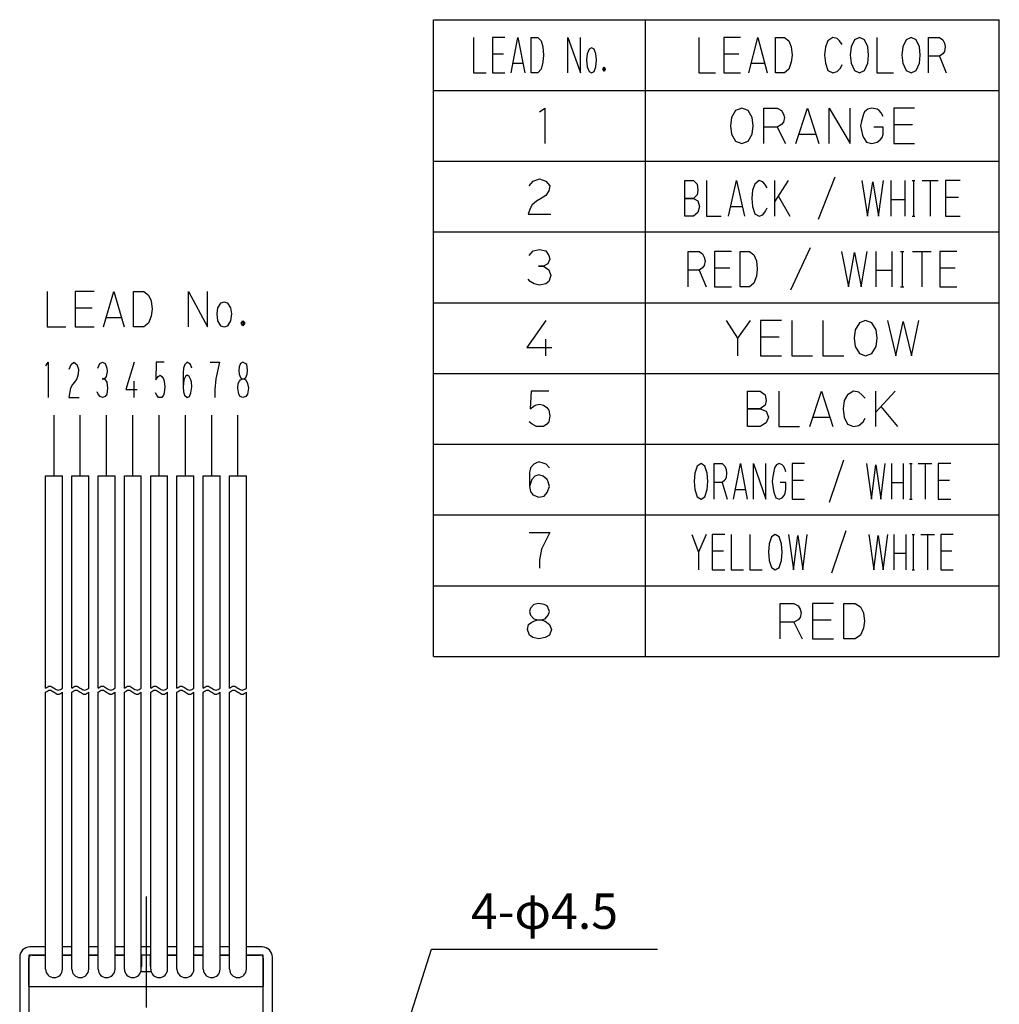
# Model space of a CAD drawing. Units: inches. Extents: x 47 to 408, y 1497 to 1699.
# Drawn here: x 69 to 166, y 1602 to 1699 of the extents above; entities that cross this region are included whole.
import ezdxf

# ---------------------------------------------------------------- set-up
doc = ezdxf.new("R2010")
doc.units = ezdxf.units.IN
doc.linetypes.add('DASH_CENTER', pattern=[14, 11, -1, 1, -1])
doc.layers.add('1', color=7, linetype='Continuous')
doc.styles.add('CONVERTER_12', font='msmincho.ttc', dxfattribs={"width": 0.89})

# ---------------------------------------------------------------- blocks, each defined once
blk = doc.blocks.new('*D18')
at = {"layer": '1', "color": 2, "linetype": 'Continuous'}
for p, q in [((105.78, 1594.605), (109.778, 1607.082)), ((109.778, 1607.082), (132.147, 1607.082))]:
    blk.add_line(p, q, dxfattribs=at)
at = {"layer": '1', "color": 2}
blk.add_solid([(106.409, 1598.079), (107.287, 1597.797), (105.78, 1594.605)], dxfattribs=at)
at = {"layer": '1', "color": 2, "insert": (113.667, 1609.082), "char_height": 3.5, "attachment_point": 7, "rotation": 0.00014, "line_spacing_factor": 0.60024, "style": 'CONVERTER_12'}
blk.add_mtext('\\C2;4-φ\\C2;4.5', dxfattribs=at)

msp = doc.modelspace()

# ---------------------------------------------------------------- linework, layer by layer
at = {"layer": '1', "color": 3, "linetype": 'Continuous'}
for p, q in [((109.95462, 1636.0313), (109.95462, 1699.0313)), ((109.95462, 1699.0313), (165.95462, 1699.0313)), ((130.95462, 1636.0313), (130.95462, 1699.0313)), ((165.95462, 1636.0313), (165.95462, 1699.0313)), ((113.93845, 1697.2813), (113.93845, 1693.7813)), ((115.79139, 1697.2813), (115.79139, 1693.7813)), ((117.02668, 1697.2813), (115.79139, 1697.2813)), ((117.64433, 1693.7813), (118.32374, 1697.2813)), ((118.32374, 1697.2813), (119.00315, 1693.7813)), ((119.6208, 1697.2813), (120.30021, 1697.2813)), ((119.6208, 1693.7813), (119.6208, 1697.2813)), ((120.30021, 1697.2813), (120.60903, 1696.9313)), ((123.26492, 1697.2813), (124.50021, 1693.7813)), ((123.26492, 1693.7813), (123.26492, 1697.2813)), ((124.50021, 1693.7813), (124.50021, 1697.2813)), ((136.22521, 1697.2813), (136.22521, 1693.7813)), ((138.6958, 1697.2813), (138.6958, 1693.7813)), ((140.34286, 1697.2813), (138.6958, 1697.2813)), ((141.16639, 1693.7813), (142.07227, 1697.2813)), ((142.07227, 1697.2813), (142.97815, 1693.7813)), ((143.80168, 1697.2813), (144.70756, 1697.2813)), ((143.80168, 1693.7813), (143.80168, 1697.2813)), ((144.70756, 1697.2813), (145.11933, 1696.9313)), ((149.48403, 1697.2813), (148.98992, 1696.9313)), ((149.8958, 1697.16464), (149.48403, 1697.2813)), ((150.14286, 1696.9313), (149.8958, 1697.16464)), ((151.62521, 1697.04797), (151.2958, 1696.34797)), ((152.11933, 1697.2813), (151.62521, 1697.04797)), ((152.61345, 1697.04797), (152.11933, 1697.2813)), ((152.94286, 1696.34797), (152.61345, 1697.04797)), ((153.84874, 1697.2813), (153.84874, 1693.7813)), ((156.73109, 1697.04797), (156.40168, 1696.34797)), ((157.22521, 1697.2813), (156.73109, 1697.04797)), ((157.71933, 1697.04797), (157.22521, 1697.2813)), ((158.04874, 1696.34797), (157.71933, 1697.04797)), ((158.95462, 1697.2813), (160.02521, 1697.2813)), ((158.95462, 1693.7813), (158.95462, 1697.2813)), ((160.02521, 1697.2813), (160.35462, 1697.04797)), ((160.35462, 1697.04797), (160.51933, 1696.69797)), ((120.60903, 1696.9313), (120.79433, 1696.34797)), ((120.79433, 1696.34797), (120.85609, 1695.5313)), ((125.36492, 1696.11464), (125.17962, 1695.64797)), ((125.61198, 1696.2313), (125.36492, 1696.11464)), ((125.85903, 1696.11464), (125.61198, 1696.2313)), ((126.04433, 1695.64797), (125.85903, 1696.11464)), ((145.11933, 1696.9313), (145.36639, 1696.34797)), ((145.36639, 1696.34797), (145.44874, 1695.5313)), ((148.74286, 1696.34797), (148.66051, 1695.5313)), ((148.98992, 1696.9313), (148.74286, 1696.34797)), ((150.38992, 1696.5813), (150.14286, 1696.9313)), ((151.2958, 1696.34797), (151.21345, 1695.5313)), ((153.02521, 1695.5313), (152.94286, 1696.34797)), ((156.40168, 1696.34797), (156.31933, 1695.5313)), ((158.13109, 1695.5313), (158.04874, 1696.34797)), ((160.51933, 1696.69797), (160.60168, 1696.34797)), ((160.60168, 1696.34797), (160.51933, 1695.8813)), ((115.79139, 1695.64797), (116.90315, 1695.64797)), ((120.85609, 1695.5313), (120.79433, 1694.8313)), ((125.17962, 1695.64797), (125.11786, 1695.06464)), ((125.11786, 1695.06464), (125.17962, 1694.36464)), ((126.10609, 1695.06464), (126.04433, 1695.64797)), ((126.04433, 1694.36464), (126.10609, 1695.06464)), ((138.6958, 1695.64797), (140.17815, 1695.64797)), ((145.44874, 1695.5313), (145.36639, 1694.8313)), ((148.66051, 1695.5313), (148.74286, 1694.71464)), ((151.21345, 1695.5313), (151.2958, 1694.71464)), ((152.94286, 1694.71464), (153.02521, 1695.5313)), ((156.31933, 1695.5313), (156.40168, 1694.71464)), ((158.04874, 1694.71464), (158.13109, 1695.5313)), ((160.02521, 1695.41464), (158.95462, 1695.41464)), ((160.35462, 1695.64797), (160.02521, 1695.41464)), ((160.02521, 1695.41464), (160.68403, 1693.7813)), ((160.51933, 1695.8813), (160.35462, 1695.64797)), ((117.82962, 1694.71464), (118.81786, 1694.71464)), ((120.60903, 1694.1313), (120.30021, 1693.7813)), ((120.79433, 1694.8313), (120.60903, 1694.1313)), ((125.17962, 1694.36464), (125.36492, 1693.89797)), ((125.85903, 1693.89797), (126.04433, 1694.36464)), ((126.72374, 1694.1313), (126.84727, 1694.36464)), ((126.84727, 1693.89797), (126.72374, 1694.1313)), ((126.78551, 1694.1313), (126.84727, 1694.24797)), ((126.78551, 1694.24797), (126.90903, 1694.24797)), ((126.78551, 1694.01464), (126.78551, 1694.24797)), ((126.84727, 1694.01464), (126.78551, 1694.1313)), ((126.84727, 1694.36464), (126.9708, 1694.1313)), ((126.84727, 1694.24797), (126.90903, 1694.1313)), ((126.90903, 1694.1313), (126.84727, 1694.01464)), ((126.9708, 1694.1313), (126.84727, 1693.89797)), ((126.90903, 1694.24797), (126.90903, 1694.01464)), ((141.41345, 1694.71464), (142.73109, 1694.71464)), ((145.11933, 1694.1313), (144.70756, 1693.7813)), ((145.36639, 1694.8313), (145.11933, 1694.1313)), ((148.74286, 1694.71464), (148.98992, 1694.01464)), ((149.8958, 1693.89797), (150.22521, 1694.24797)), ((150.22521, 1694.24797), (150.38992, 1694.59797)), ((151.2958, 1694.71464), (151.62521, 1694.01464)), ((152.61345, 1694.01464), (152.94286, 1694.71464)), ((156.40168, 1694.71464), (156.73109, 1694.01464)), ((157.71933, 1694.01464), (158.04874, 1694.71464)), ((113.93845, 1693.7813), (115.17374, 1693.7813)), ((115.79139, 1693.7813), (117.02668, 1693.7813)), ((120.30021, 1693.7813), (119.6208, 1693.7813)), ((125.36492, 1693.89797), (125.61198, 1693.7813)), ((125.61198, 1693.7813), (125.85903, 1693.89797)), ((126.90903, 1694.01464), (126.78551, 1694.01464)), ((136.22521, 1693.7813), (137.87227, 1693.7813)), ((138.6958, 1693.7813), (140.34286, 1693.7813)), ((144.70756, 1693.7813), (143.80168, 1693.7813)), ((148.98992, 1694.01464), (149.48403, 1693.7813)), ((149.48403, 1693.7813), (149.8958, 1693.89797)), ((151.62521, 1694.01464), (152.11933, 1693.7813)), ((152.11933, 1693.7813), (152.61345, 1694.01464)), ((153.84874, 1693.7813), (155.4958, 1693.7813)), ((156.73109, 1694.01464), (157.22521, 1693.7813)), ((157.22521, 1693.7813), (157.71933, 1694.01464)), ((109.95462, 1692.0313), (165.95462, 1692.0313)), ((120.45462, 1689.9313), (120.96933, 1690.2813)), ((120.96933, 1690.2813), (120.96933, 1686.7813)), ((140.47668, 1690.2813), (139.85903, 1690.04797)), ((141.09433, 1690.04797), (140.47668, 1690.2813)), ((142.63845, 1690.2813), (143.97668, 1690.2813)), ((142.63845, 1686.7813), (142.63845, 1690.2813)), ((143.97668, 1690.2813), (144.38845, 1690.04797)), ((145.82962, 1686.7813), (146.96198, 1690.2813)), ((146.96198, 1690.2813), (148.09433, 1686.7813)), ((149.12374, 1690.2813), (151.18256, 1686.7813)), ((149.12374, 1686.7813), (149.12374, 1690.2813)), ((151.18256, 1686.7813), (151.18256, 1690.2813)), ((152.93256, 1690.16464), (152.62374, 1689.9313)), ((153.34433, 1690.2813), (152.93256, 1690.16464)), ((153.85903, 1690.16464), (153.34433, 1690.2813)), ((154.06492, 1690.04797), (153.85903, 1690.16464)), ((155.50609, 1690.2813), (155.50609, 1686.7813)), ((157.56492, 1690.2813), (155.50609, 1690.2813)), ((139.44727, 1689.34797), (139.34433, 1688.5313)), ((139.85903, 1690.04797), (139.44727, 1689.34797)), ((141.50609, 1689.34797), (141.09433, 1690.04797)), ((141.60903, 1688.5313), (141.50609, 1689.34797)), ((144.38845, 1690.04797), (144.59433, 1689.69797)), ((144.59433, 1689.69797), (144.69727, 1689.34797)), ((144.69727, 1689.34797), (144.59433, 1688.8813)), ((152.5208, 1689.69797), (152.31492, 1688.99797)), ((152.62374, 1689.9313), (152.5208, 1689.69797)), ((154.2708, 1689.81464), (154.06492, 1690.04797)), ((154.47668, 1689.46464), (154.2708, 1689.81464)), ((139.34433, 1688.5313), (139.44727, 1687.71464)), ((141.50609, 1687.71464), (141.60903, 1688.5313)), ((143.97668, 1688.41464), (142.63845, 1688.41464)), ((144.38845, 1688.64797), (143.97668, 1688.41464)), ((143.97668, 1688.41464), (144.80021, 1686.7813)), ((144.59433, 1688.8813), (144.38845, 1688.64797)), ((152.31492, 1688.99797), (152.21198, 1688.5313)), ((152.21198, 1688.5313), (152.41786, 1687.59797)), ((154.47668, 1688.41464), (153.55021, 1688.41464)), ((154.47668, 1687.71464), (154.47668, 1688.41464)), ((155.50609, 1688.64797), (157.35903, 1688.64797)), ((139.44727, 1687.71464), (139.85903, 1687.01464)), ((141.09433, 1687.01464), (141.50609, 1687.71464)), ((146.13845, 1687.71464), (147.78551, 1687.71464)), ((152.41786, 1687.59797), (152.5208, 1687.36464)), ((152.5208, 1687.36464), (152.82962, 1686.89797)), ((154.16786, 1687.1313), (154.37374, 1687.36464)), ((154.37374, 1687.36464), (154.47668, 1687.71464)), ((139.85903, 1687.01464), (140.47668, 1686.7813)), ((140.47668, 1686.7813), (141.09433, 1687.01464)), ((152.82962, 1686.89797), (153.34433, 1686.7813)), ((153.34433, 1686.7813), (153.85903, 1686.89797)), ((153.85903, 1686.89797), (154.16786, 1687.1313)), ((155.50609, 1686.7813), (157.56492, 1686.7813)), ((109.95462, 1685.0313), (165.95462, 1685.0313)), ((149.67962, 1683.4563), (148.02227, 1679.2563)), ((119.42521, 1682.5813), (119.83698, 1683.04797)), ((119.83698, 1683.04797), (120.45462, 1683.2813)), ((120.45462, 1683.2813), (121.07227, 1683.04797)), ((121.07227, 1683.04797), (121.48403, 1682.5813)), ((121.48403, 1682.5813), (121.38109, 1682.11464)), ((134.83551, 1683.1063), (135.70021, 1683.1063)), ((134.83551, 1679.6063), (134.83551, 1683.1063)), ((135.70021, 1683.1063), (136.06051, 1682.7563)), ((136.06051, 1682.7563), (136.13256, 1682.17297)), ((136.99727, 1683.1063), (136.99727, 1679.6063)), ((139.15903, 1679.6063), (139.95168, 1683.1063)), ((139.95168, 1683.1063), (140.74433, 1679.6063)), ((141.75315, 1682.7563), (141.53698, 1682.17297)), ((142.18551, 1683.1063), (141.75315, 1682.7563)), ((142.5458, 1682.98964), (142.18551, 1683.1063)), ((142.76198, 1682.7563), (142.5458, 1682.98964)), ((142.97815, 1682.4063), (142.76198, 1682.7563)), ((145.06786, 1683.1063), (143.69874, 1681.0063)), ((143.69874, 1683.1063), (143.69874, 1679.6063)), ((152.3458, 1683.1063), (152.92227, 1679.6063)), ((152.92227, 1679.6063), (153.42668, 1682.98964)), ((153.42668, 1682.98964), (154.00315, 1679.6063)), ((154.00315, 1679.6063), (154.50756, 1683.1063)), ((155.22815, 1683.1063), (155.22815, 1679.6063)), ((156.59727, 1683.1063), (156.59727, 1679.6063)), ((157.31786, 1683.1063), (157.60609, 1683.1063)), ((157.46198, 1683.1063), (157.46198, 1679.6063)), ((158.32668, 1683.1063), (159.91198, 1683.1063)), ((159.11933, 1683.1063), (159.11933, 1679.6063)), ((160.63256, 1683.1063), (160.63256, 1679.6063)), ((162.07374, 1683.1063), (160.63256, 1683.1063)), ((121.07227, 1681.64797), (120.55756, 1681.29797)), ((121.38109, 1682.11464), (121.07227, 1681.64797)), ((136.06051, 1681.7063), (135.70021, 1681.3563)), ((136.13256, 1682.17297), (136.06051, 1681.7063)), ((141.53698, 1682.17297), (141.46492, 1681.3563)), ((144.05903, 1681.58964), (145.21198, 1679.6063)), ((160.63256, 1681.47297), (161.92962, 1681.47297)), ((119.73403, 1680.71464), (119.52815, 1680.36464)), ((120.1458, 1681.06464), (119.73403, 1680.71464)), ((120.55756, 1681.29797), (120.1458, 1681.06464)), ((134.83551, 1681.3563), (135.70021, 1681.3563)), ((135.70021, 1681.3563), (134.83551, 1681.3563)), ((135.70021, 1681.3563), (136.13256, 1681.12297)), ((136.13256, 1681.12297), (136.27668, 1680.53964)), ((136.27668, 1680.53964), (136.13256, 1679.9563)), ((139.37521, 1680.53964), (140.52815, 1680.53964)), ((141.46492, 1681.3563), (141.53698, 1680.53964)), ((141.53698, 1680.53964), (141.75315, 1679.83964)), ((142.83403, 1680.07297), (142.97815, 1680.42297)), ((155.22815, 1681.23964), (156.59727, 1681.23964)), ((119.52815, 1680.36464), (119.32227, 1679.7813)), ((119.32227, 1679.7813), (121.58698, 1679.7813)), ((135.70021, 1679.6063), (134.83551, 1679.6063)), ((136.13256, 1679.9563), (135.70021, 1679.6063)), ((136.99727, 1679.6063), (138.43845, 1679.6063)), ((141.75315, 1679.83964), (142.18551, 1679.6063)), ((142.18551, 1679.6063), (142.5458, 1679.72297)), ((142.5458, 1679.72297), (142.83403, 1680.07297)), ((157.31786, 1679.6063), (157.60609, 1679.6063)), ((160.63256, 1679.6063), (162.07374, 1679.6063)), ((109.95462, 1678.0313), (165.95462, 1678.0313)), ((119.42521, 1675.69797), (119.83698, 1676.16464)), ((119.83698, 1676.16464), (120.45462, 1676.2813)), ((120.45462, 1676.2813), (121.07227, 1676.16464)), ((121.07227, 1676.16464), (121.38109, 1675.69797)), ((121.38109, 1675.69797), (121.48403, 1675.34797)), ((135.15977, 1676.1063), (136.25712, 1676.1063)), ((135.15977, 1672.6063), (135.15977, 1676.1063)), ((136.25712, 1676.1063), (136.59477, 1675.87297)), ((136.59477, 1675.87297), (136.76359, 1675.52297)), ((136.76359, 1675.52297), (136.84801, 1675.17297)), ((137.77653, 1676.1063), (137.77653, 1672.6063)), ((139.46477, 1676.1063), (137.77653, 1676.1063)), ((140.30889, 1676.1063), (141.23742, 1676.1063)), ((140.30889, 1672.6063), (140.30889, 1676.1063)), ((141.23742, 1676.1063), (141.65948, 1675.7563)), ((141.65948, 1675.7563), (141.91271, 1675.17297)), ((147.23065, 1676.4563), (145.28918, 1672.2563)), ((150.35389, 1676.1063), (151.02918, 1672.6063)), ((151.02918, 1672.6063), (151.62006, 1675.98964)), ((151.62006, 1675.98964), (152.29536, 1672.6063)), ((152.29536, 1672.6063), (152.88624, 1676.1063)), ((153.73036, 1676.1063), (153.73036, 1672.6063)), ((155.33418, 1676.1063), (155.33418, 1672.6063)), ((156.1783, 1676.1063), (156.51595, 1676.1063)), ((156.34712, 1676.1063), (156.34712, 1672.6063)), ((157.36006, 1676.1063), (159.21712, 1676.1063)), ((158.28859, 1676.1063), (158.28859, 1672.6063)), ((160.06124, 1676.1063), (160.06124, 1672.6063)), ((161.74948, 1676.1063), (160.06124, 1676.1063)), ((120.35168, 1674.64797), (120.86639, 1674.64797)), ((120.86639, 1674.64797), (120.35168, 1674.64797)), ((121.27815, 1674.8813), (120.86639, 1674.64797)), ((120.86639, 1674.64797), (121.38109, 1674.29797)), ((121.48403, 1675.34797), (121.27815, 1674.8813)), ((136.76359, 1674.7063), (136.59477, 1674.47297)), ((136.84801, 1675.17297), (136.76359, 1674.7063)), ((141.91271, 1675.17297), (141.99712, 1674.3563)), ((121.38109, 1674.29797), (121.58698, 1673.71464)), ((121.58698, 1673.71464), (121.38109, 1673.1313)), ((136.25712, 1674.23964), (135.15977, 1674.23964)), ((136.59477, 1674.47297), (136.25712, 1674.23964)), ((136.25712, 1674.23964), (136.93242, 1672.6063)), ((137.77653, 1674.47297), (139.29595, 1674.47297)), ((141.91271, 1673.6563), (141.65948, 1672.9563)), ((141.99712, 1674.3563), (141.91271, 1673.6563)), ((153.73036, 1674.23964), (155.33418, 1674.23964)), ((160.06124, 1674.47297), (161.58065, 1674.47297)), ((119.52815, 1673.1313), (119.32227, 1673.36464)), ((119.93992, 1672.89797), (119.52815, 1673.1313)), ((120.45462, 1672.7813), (119.93992, 1672.89797)), ((121.07227, 1672.89797), (120.45462, 1672.7813)), ((121.38109, 1673.1313), (121.07227, 1672.89797)), ((137.77653, 1672.6063), (139.46477, 1672.6063)), ((141.23742, 1672.6063), (140.30889, 1672.6063)), ((141.65948, 1672.9563), (141.23742, 1672.6063)), ((156.1783, 1672.6063), (156.51595, 1672.6063)), ((160.06124, 1672.6063), (161.74948, 1672.6063)), ((71.74882, 1672.14237), (71.74882, 1668.64237)), ((74.52823, 1672.14237), (74.52823, 1668.64237)), ((76.38117, 1672.14237), (74.52823, 1672.14237)), ((77.30764, 1668.64237), (78.32676, 1672.14237)), ((78.32676, 1672.14237), (79.34588, 1668.64237)), ((80.27235, 1672.14237), (81.29147, 1672.14237)), ((80.27235, 1668.64237), (80.27235, 1672.14237)), ((81.29147, 1672.14237), (81.7547, 1671.79237)), ((81.7547, 1671.79237), (82.03264, 1671.20904)), ((85.73852, 1672.14237), (87.59147, 1668.64237)), ((85.73852, 1668.64237), (85.73852, 1672.14237)), ((87.59147, 1668.64237), (87.59147, 1672.14237)), ((82.03264, 1671.20904), (82.12529, 1670.39237)), ((88.88852, 1670.97571), (88.61058, 1670.50904)), ((89.25911, 1671.09237), (88.88852, 1670.97571)), ((89.6297, 1670.97571), (89.25911, 1671.09237)), ((89.90764, 1670.50904), (89.6297, 1670.97571)), ((109.95462, 1671.0313), (165.95462, 1671.0313)), ((74.52823, 1670.50904), (76.19588, 1670.50904)), ((82.03264, 1669.69237), (81.7547, 1668.99237)), ((82.12529, 1670.39237), (82.03264, 1669.69237)), ((88.61058, 1670.50904), (88.51794, 1669.92571)), ((88.51794, 1669.92571), (88.61058, 1669.22571)), ((90.00029, 1669.92571), (89.90764, 1670.50904)), ((89.90764, 1669.22571), (90.00029, 1669.92571)), ((77.58558, 1669.57571), (79.06794, 1669.57571)), ((81.7547, 1668.99237), (81.29147, 1668.64237)), ((88.61058, 1669.22571), (88.88852, 1668.75904)), ((88.88852, 1668.75904), (89.25911, 1668.64237)), ((89.25911, 1668.64237), (89.6297, 1668.75904)), ((89.6297, 1668.75904), (89.90764, 1669.22571)), ((90.92676, 1668.99237), (91.11205, 1669.22571)), ((91.11205, 1668.75904), (90.92676, 1668.99237)), ((91.01941, 1668.99237), (91.11205, 1669.10904)), ((91.01941, 1669.10904), (91.2047, 1669.10904)), ((91.01941, 1668.87571), (91.01941, 1669.10904)), ((91.11205, 1668.87571), (91.01941, 1668.99237)), ((91.2047, 1668.87571), (91.01941, 1668.87571)), ((91.11205, 1669.22571), (91.29735, 1668.99237)), ((91.11205, 1669.10904), (91.2047, 1668.99237)), ((91.2047, 1668.99237), (91.11205, 1668.87571)), ((91.29735, 1668.99237), (91.11205, 1668.75904)), ((91.2047, 1669.10904), (91.2047, 1668.87571)), ((121.07227, 1669.2813), (119.21933, 1666.59797)), ((138.93256, 1669.2813), (140.06492, 1667.5313)), ((141.30021, 1669.2813), (140.06492, 1667.5313)), ((142.32962, 1669.2813), (142.32962, 1665.7813)), ((144.38845, 1669.2813), (142.32962, 1669.2813)), ((145.41786, 1669.2813), (145.41786, 1665.7813)), ((148.50609, 1669.2813), (148.50609, 1665.7813)), ((152.10903, 1669.04797), (151.69727, 1668.34797)), ((152.72668, 1669.2813), (152.10903, 1669.04797)), ((153.34433, 1669.04797), (152.72668, 1669.2813)), ((153.75609, 1668.34797), (153.34433, 1669.04797)), ((154.88845, 1669.2813), (155.71198, 1665.7813)), ((155.71198, 1665.7813), (156.43256, 1669.16464)), ((156.43256, 1669.16464), (157.25609, 1665.7813)), ((157.25609, 1665.7813), (157.97668, 1669.2813)), ((71.74882, 1668.64237), (73.60176, 1668.64237)), ((74.52823, 1668.64237), (76.38117, 1668.64237)), ((81.29147, 1668.64237), (80.27235, 1668.64237)), ((151.69727, 1668.34797), (151.59433, 1667.5313)), ((153.85903, 1667.5313), (153.75609, 1668.34797)), ((121.07227, 1665.7813), (121.07227, 1667.41464)), ((140.06492, 1667.5313), (140.06492, 1665.7813)), ((142.32962, 1667.64797), (144.18256, 1667.64797)), ((151.59433, 1667.5313), (151.69727, 1666.71464)), ((153.75609, 1666.71464), (153.85903, 1667.5313)), ((119.21933, 1666.59797), (121.68992, 1666.59797)), ((142.32962, 1665.7813), (144.38845, 1665.7813)), ((145.41786, 1665.7813), (147.47668, 1665.7813)), ((148.50609, 1665.7813), (150.56492, 1665.7813)), ((151.69727, 1666.71464), (152.10903, 1666.01464)), ((152.10903, 1666.01464), (152.72668, 1665.7813)), ((152.72668, 1665.7813), (153.34433, 1666.01464)), ((153.34433, 1666.01464), (153.75609, 1666.71464)), ((71.60985, 1664.79237), (71.84147, 1665.14237)), ((71.84147, 1665.14237), (71.84147, 1661.64237)), ((73.92602, 1664.44237), (74.11132, 1664.90904)), ((74.11132, 1664.90904), (74.38926, 1665.14237)), ((74.38926, 1665.14237), (74.6672, 1664.90904)), ((74.6672, 1664.90904), (74.8525, 1664.44237)), ((76.75176, 1664.55904), (76.93705, 1665.02571)), ((76.93705, 1665.02571), (77.215, 1665.14237)), ((77.215, 1665.14237), (77.49294, 1665.02571)), ((77.49294, 1665.02571), (77.63191, 1664.55904)), ((80.365, 1665.14237), (79.53117, 1662.45904)), ((82.5422, 1665.14237), (82.49588, 1663.39237)), ((83.3297, 1665.14237), (82.5422, 1665.14237)), ((85.36794, 1664.90904), (85.22897, 1664.55904)), ((85.46058, 1665.02571), (85.36794, 1664.90904)), ((85.59955, 1665.14237), (85.46058, 1665.02571)), ((85.78485, 1665.02571), (85.59955, 1665.14237)), ((85.92382, 1664.90904), (85.78485, 1665.02571)), ((86.06279, 1664.55904), (85.92382, 1664.90904)), ((87.86941, 1665.14237), (88.79588, 1665.14237)), ((88.79588, 1665.14237), (88.42529, 1663.50904)), ((90.88044, 1665.02571), (90.74147, 1664.67571)), ((91.11205, 1665.14237), (90.88044, 1665.02571)), ((91.34367, 1665.02571), (91.11205, 1665.14237)), ((91.48264, 1664.90904), (91.34367, 1665.02571)), ((91.52897, 1664.67571), (91.48264, 1664.90904)), ((74.80617, 1663.97571), (74.6672, 1663.50904)), ((74.8525, 1664.44237), (74.80617, 1663.97571)), ((77.67823, 1664.20904), (77.58558, 1663.74237)), ((77.63191, 1664.55904), (77.67823, 1664.20904)), ((82.7275, 1663.74237), (82.91279, 1663.85904)), ((82.91279, 1663.85904), (83.09808, 1663.74237)), ((85.22897, 1664.55904), (85.18264, 1664.09237)), ((85.18264, 1664.09237), (85.18264, 1662.69237)), ((85.59955, 1663.85904), (85.41426, 1663.74237)), ((85.78485, 1663.74237), (85.59955, 1663.85904)), ((90.74147, 1664.67571), (90.69514, 1664.32571)), ((90.69514, 1664.32571), (90.74147, 1663.97571)), ((90.74147, 1663.97571), (90.88044, 1663.62571)), ((91.39, 1663.62571), (91.52897, 1663.97571)), ((91.57529, 1664.32571), (91.52897, 1664.67571)), ((91.52897, 1663.97571), (91.57529, 1664.32571)), ((109.95462, 1664.0313), (165.95462, 1664.0313)), ((74.25029, 1662.92571), (74.065, 1662.57571)), ((74.43558, 1663.15904), (74.25029, 1662.92571)), ((74.6672, 1663.50904), (74.43558, 1663.15904)), ((77.16867, 1663.50904), (77.40029, 1663.50904)), ((77.40029, 1663.50904), (77.16867, 1663.50904)), ((77.58558, 1663.74237), (77.40029, 1663.50904)), ((77.40029, 1663.50904), (77.63191, 1663.15904)), ((77.63191, 1663.15904), (77.72455, 1662.57571)), ((80.365, 1661.64237), (80.365, 1663.27571)), ((82.49588, 1663.39237), (82.7275, 1663.74237)), ((83.09808, 1663.74237), (83.23705, 1663.50904)), ((83.23705, 1663.50904), (83.3297, 1663.27571)), ((83.3297, 1663.27571), (83.37602, 1662.69237)), ((85.27529, 1663.39237), (85.18264, 1662.69237)), ((85.41426, 1663.74237), (85.27529, 1663.39237)), ((85.97014, 1663.39237), (85.78485, 1663.74237)), ((86.01647, 1663.15904), (85.97014, 1663.39237)), ((86.06279, 1662.69237), (86.01647, 1663.15904)), ((88.42529, 1663.50904), (88.33264, 1662.45904)), ((90.6025, 1662.57571), (90.64882, 1663.04237)), ((90.64882, 1663.04237), (90.78779, 1663.27571)), ((90.78779, 1663.27571), (90.88044, 1663.39237)), ((90.88044, 1663.62571), (91.06573, 1663.50904)), ((90.88044, 1663.39237), (91.06573, 1663.50904)), ((91.06573, 1663.50904), (91.2047, 1663.50904)), ((91.06573, 1663.50904), (91.2047, 1663.50904)), ((91.2047, 1663.50904), (91.39, 1663.62571)), ((91.2047, 1663.50904), (91.39, 1663.39237)), ((91.39, 1663.39237), (91.57529, 1663.04237)), ((91.57529, 1663.04237), (91.66794, 1662.57571)), ((73.97235, 1662.22571), (73.8797, 1661.64237)), ((74.065, 1662.57571), (73.97235, 1662.22571)), ((76.79808, 1661.99237), (76.70544, 1662.22571)), ((76.98338, 1661.75904), (76.79808, 1661.99237)), ((77.63191, 1661.99237), (77.49294, 1661.75904)), ((77.72455, 1662.57571), (77.63191, 1661.99237)), ((79.53117, 1662.45904), (80.64294, 1662.45904)), ((82.58852, 1661.87571), (82.44955, 1662.10904)), ((83.3297, 1662.10904), (83.23705, 1661.87571)), ((83.37602, 1662.69237), (83.3297, 1662.10904)), ((85.18264, 1662.69237), (85.22897, 1662.22571)), ((85.22897, 1662.22571), (85.32161, 1661.87571)), ((85.83117, 1661.75904), (85.97014, 1662.10904)), ((85.97014, 1662.10904), (86.06279, 1662.69237)), ((88.33264, 1662.45904), (88.33264, 1661.64237)), ((90.69514, 1661.99237), (90.6025, 1662.57571)), ((90.83411, 1661.75904), (90.69514, 1661.99237)), ((91.57529, 1661.99237), (91.39, 1661.75904)), ((91.66794, 1662.57571), (91.57529, 1661.99237)), ((119.63109, 1662.2813), (119.52815, 1660.5313)), ((121.38109, 1662.2813), (119.63109, 1662.2813)), ((141.04286, 1662.2813), (142.27815, 1662.2813)), ((141.04286, 1658.7813), (141.04286, 1662.2813)), ((142.27815, 1662.2813), (142.79286, 1661.9313)), ((142.79286, 1661.9313), (142.8958, 1661.34797)), ((144.13109, 1662.2813), (144.13109, 1658.7813)), ((147.21933, 1658.7813), (148.35168, 1662.2813)), ((148.35168, 1662.2813), (149.48403, 1658.7813)), ((150.92521, 1661.9313), (150.61639, 1661.34797)), ((151.54286, 1662.2813), (150.92521, 1661.9313)), ((152.05756, 1662.16464), (151.54286, 1662.2813)), ((152.36639, 1661.9313), (152.05756, 1662.16464)), ((152.67521, 1661.5813), (152.36639, 1661.9313)), ((155.66051, 1662.2813), (153.70462, 1660.1813)), ((153.70462, 1662.2813), (153.70462, 1658.7813)), ((73.8797, 1661.64237), (74.89882, 1661.64237)), ((77.215, 1661.64237), (76.98338, 1661.75904)), ((77.49294, 1661.75904), (77.215, 1661.64237)), ((82.77382, 1661.64237), (82.58852, 1661.87571)), ((83.09808, 1661.64237), (82.77382, 1661.64237)), ((83.23705, 1661.87571), (83.09808, 1661.64237)), ((85.32161, 1661.87571), (85.59955, 1661.64237)), ((85.59955, 1661.64237), (85.83117, 1661.75904)), ((91.11205, 1661.64237), (90.83411, 1661.75904)), ((91.39, 1661.75904), (91.11205, 1661.64237)), ((120.04286, 1660.8813), (120.45462, 1660.99797)), ((120.45462, 1660.99797), (120.86639, 1660.8813)), ((142.8958, 1661.34797), (142.79286, 1660.8813)), ((150.61639, 1661.34797), (150.51345, 1660.5313)), ((119.52815, 1660.5313), (120.04286, 1660.8813)), ((120.86639, 1660.8813), (121.17521, 1660.64797)), ((121.17521, 1660.64797), (121.38109, 1660.41464)), ((121.38109, 1660.41464), (121.48403, 1659.8313)), ((141.04286, 1660.5313), (142.27815, 1660.5313)), ((142.27815, 1660.5313), (141.04286, 1660.5313)), ((142.79286, 1660.8813), (142.27815, 1660.5313)), ((142.27815, 1660.5313), (142.8958, 1660.29797)), ((142.8958, 1660.29797), (143.10168, 1659.71464)), ((150.51345, 1660.5313), (150.61639, 1659.71464)), ((154.21933, 1660.76464), (155.86639, 1658.7813)), ((119.73403, 1659.01464), (119.42521, 1659.24797)), ((120.1458, 1658.7813), (119.73403, 1659.01464)), ((121.17521, 1659.01464), (120.86639, 1658.7813)), ((121.38109, 1659.24797), (121.17521, 1659.01464)), ((121.48403, 1659.8313), (121.38109, 1659.24797)), ((142.8958, 1659.1313), (142.27815, 1658.7813)), ((143.10168, 1659.71464), (142.8958, 1659.1313)), ((147.52815, 1659.71464), (149.17521, 1659.71464)), ((150.61639, 1659.71464), (150.92521, 1659.01464)), ((150.92521, 1659.01464), (151.54286, 1658.7813)), ((152.05756, 1658.89797), (152.46933, 1659.24797)), ((152.46933, 1659.24797), (152.67521, 1659.59797)), ((120.86639, 1658.7813), (120.1458, 1658.7813)), ((142.27815, 1658.7813), (141.04286, 1658.7813)), ((144.13109, 1658.7813), (146.18992, 1658.7813)), ((151.54286, 1658.7813), (152.05756, 1658.89797)), ((109.95462, 1657.0313), (165.95462, 1657.0313)), ((120.09433, 1655.16464), (119.88845, 1655.04797)), ((120.40315, 1655.2813), (120.09433, 1655.16464)), ((120.81492, 1655.16464), (120.40315, 1655.2813)), ((121.12374, 1655.04797), (120.81492, 1655.16464)), ((136.44139, 1655.1063), (136.0708, 1654.87297)), ((136.81198, 1654.87297), (136.44139, 1655.1063)), ((137.73845, 1655.1063), (138.54139, 1655.1063)), ((137.73845, 1651.6063), (137.73845, 1655.1063)), ((138.54139, 1655.1063), (138.78845, 1654.87297)), ((139.65315, 1651.6063), (140.33256, 1655.1063)), ((140.33256, 1655.1063), (141.01198, 1651.6063)), ((141.62962, 1655.1063), (142.86492, 1651.6063)), ((141.62962, 1651.6063), (141.62962, 1655.1063)), ((142.86492, 1651.6063), (142.86492, 1655.1063)), ((144.16198, 1655.1063), (143.91492, 1654.98964)), ((144.4708, 1654.98964), (144.16198, 1655.1063)), ((145.45903, 1655.1063), (145.45903, 1651.6063)), ((146.69433, 1655.1063), (145.45903, 1655.1063)), ((150.52374, 1655.4563), (149.10315, 1651.2563)), ((152.80903, 1655.1063), (153.30315, 1651.6063)), ((154.22962, 1651.6063), (154.66198, 1655.1063)), ((155.27962, 1655.1063), (155.27962, 1651.6063)), ((156.45315, 1655.1063), (156.45315, 1651.6063)), ((157.0708, 1655.1063), (157.31786, 1655.1063)), ((157.19433, 1655.1063), (157.19433, 1651.6063)), ((157.93551, 1655.1063), (159.29433, 1655.1063)), ((158.61492, 1655.1063), (158.61492, 1651.6063)), ((159.91198, 1655.1063), (159.91198, 1651.6063)), ((161.14727, 1655.1063), (159.91198, 1655.1063)), ((119.57962, 1654.69797), (119.47668, 1654.2313)), ((119.47668, 1654.2313), (119.47668, 1652.8313)), ((119.88845, 1655.04797), (119.57962, 1654.69797)), ((121.43256, 1654.69797), (121.12374, 1655.04797)), ((135.82374, 1654.17297), (135.76198, 1653.3563)), ((136.0708, 1654.87297), (135.82374, 1654.17297)), ((137.05903, 1654.17297), (136.81198, 1654.87297)), ((137.1208, 1653.3563), (137.05903, 1654.17297)), ((138.78845, 1654.87297), (138.91198, 1654.52297)), ((138.91198, 1654.52297), (138.97374, 1654.17297)), ((138.97374, 1654.17297), (138.91198, 1653.7063)), ((143.66786, 1654.52297), (143.54433, 1653.82297)), ((143.72962, 1654.7563), (143.66786, 1654.52297)), ((143.91492, 1654.98964), (143.72962, 1654.7563)), ((144.59433, 1654.87297), (144.4708, 1654.98964)), ((144.71786, 1654.63964), (144.59433, 1654.87297)), ((144.84139, 1654.28964), (144.71786, 1654.63964)), ((153.30315, 1651.6063), (153.73551, 1654.98964)), ((153.73551, 1654.98964), (154.22962, 1651.6063)), ((119.68256, 1653.5313), (119.47668, 1652.8313)), ((119.99139, 1653.8813), (119.68256, 1653.5313)), ((120.40315, 1653.99797), (119.99139, 1653.8813)), ((120.81492, 1653.8813), (120.40315, 1653.99797)), ((121.22668, 1653.5313), (120.81492, 1653.8813)), ((121.32962, 1653.29797), (121.22668, 1653.5313)), ((121.43256, 1652.8313), (121.32962, 1653.29797)), ((135.76198, 1653.3563), (135.82374, 1652.53964)), ((137.05903, 1652.53964), (137.1208, 1653.3563)), ((138.54139, 1653.23964), (137.73845, 1653.23964)), ((138.78845, 1653.47297), (138.54139, 1653.23964)), ((138.54139, 1653.23964), (139.03551, 1651.6063)), ((138.91198, 1653.7063), (138.78845, 1653.47297)), ((143.54433, 1653.82297), (143.48256, 1653.3563)), ((143.48256, 1653.3563), (143.60609, 1652.42297)), ((144.84139, 1653.23964), (144.28551, 1653.23964)), ((144.84139, 1652.53964), (144.84139, 1653.23964)), ((145.45903, 1653.47297), (146.5708, 1653.47297)), ((155.27962, 1653.23964), (156.45315, 1653.23964)), ((159.91198, 1653.47297), (161.02374, 1653.47297)), ((119.47668, 1652.8313), (119.57962, 1652.36464)), ((119.57962, 1652.36464), (119.78551, 1652.01464)), ((120.91786, 1651.89797), (121.22668, 1652.24797)), ((121.22668, 1652.24797), (121.43256, 1652.8313)), ((135.82374, 1652.53964), (136.0708, 1651.83964)), ((136.81198, 1651.83964), (137.05903, 1652.53964)), ((139.83845, 1652.53964), (140.82668, 1652.53964)), ((143.60609, 1652.42297), (143.66786, 1652.18964)), ((143.66786, 1652.18964), (143.85315, 1651.72297)), ((144.65609, 1651.9563), (144.77962, 1652.18964)), ((144.77962, 1652.18964), (144.84139, 1652.53964)), ((119.78551, 1652.01464), (120.40315, 1651.7813)), ((120.40315, 1651.7813), (120.91786, 1651.89797)), ((136.0708, 1651.83964), (136.44139, 1651.6063)), ((136.44139, 1651.6063), (136.81198, 1651.83964)), ((143.85315, 1651.72297), (144.16198, 1651.6063)), ((144.16198, 1651.6063), (144.4708, 1651.72297)), ((144.4708, 1651.72297), (144.65609, 1651.9563)), ((145.45903, 1651.6063), (146.69433, 1651.6063)), ((157.0708, 1651.6063), (157.31786, 1651.6063)), ((159.91198, 1651.6063), (161.14727, 1651.6063)), ((109.95462, 1650.0313), (165.95462, 1650.0313)), ((119.42521, 1648.2813), (121.48403, 1648.2813)), ((121.48403, 1648.2813), (120.66051, 1646.64797)), ((150.7708, 1648.4563), (149.35021, 1644.2563)), ((135.51492, 1648.1063), (136.19433, 1646.3563)), ((136.93551, 1648.1063), (136.19433, 1646.3563)), ((137.55315, 1648.1063), (137.55315, 1644.6063)), ((138.78845, 1648.1063), (137.55315, 1648.1063)), ((139.40609, 1648.1063), (139.40609, 1644.6063)), ((141.25903, 1648.1063), (141.25903, 1644.6063)), ((143.4208, 1647.87297), (143.17374, 1647.17297)), ((143.79139, 1648.1063), (143.4208, 1647.87297)), ((144.16198, 1647.87297), (143.79139, 1648.1063)), ((144.40903, 1647.17297), (144.16198, 1647.87297)), ((145.08845, 1648.1063), (145.58256, 1644.6063)), ((145.58256, 1644.6063), (146.01492, 1647.98964)), ((146.01492, 1647.98964), (146.50903, 1644.6063)), ((146.50903, 1644.6063), (146.94139, 1648.1063)), ((153.05609, 1648.1063), (153.55021, 1644.6063)), ((153.55021, 1644.6063), (153.98256, 1647.98964)), ((153.98256, 1647.98964), (154.47668, 1644.6063)), ((154.47668, 1644.6063), (154.90903, 1648.1063)), ((155.52668, 1648.1063), (155.52668, 1644.6063)), ((156.70021, 1648.1063), (156.70021, 1644.6063)), ((157.31786, 1648.1063), (157.56492, 1648.1063)), ((157.44139, 1648.1063), (157.44139, 1644.6063)), ((158.18256, 1648.1063), (159.54139, 1648.1063)), ((158.86198, 1648.1063), (158.86198, 1644.6063)), ((160.15903, 1648.1063), (160.15903, 1644.6063)), ((161.39433, 1648.1063), (160.15903, 1648.1063)), ((120.66051, 1646.64797), (120.45462, 1645.59797)), ((136.19433, 1646.3563), (136.19433, 1644.6063)), ((137.55315, 1646.47297), (138.66492, 1646.47297)), ((143.17374, 1647.17297), (143.11198, 1646.3563)), ((143.11198, 1646.3563), (143.17374, 1645.53964)), ((144.4708, 1646.3563), (144.40903, 1647.17297)), ((144.40903, 1645.53964), (144.4708, 1646.3563)), ((160.15903, 1646.47297), (161.2708, 1646.47297)), ((120.45462, 1645.59797), (120.45462, 1644.7813)), ((143.17374, 1645.53964), (143.4208, 1644.83964)), ((144.16198, 1644.83964), (144.40903, 1645.53964)), ((155.52668, 1646.23964), (156.70021, 1646.23964)), ((137.55315, 1644.6063), (138.78845, 1644.6063)), ((139.40609, 1644.6063), (140.64139, 1644.6063)), ((141.25903, 1644.6063), (142.49433, 1644.6063)), ((143.4208, 1644.83964), (143.79139, 1644.6063)), ((143.79139, 1644.6063), (144.16198, 1644.83964)), ((157.31786, 1644.6063), (157.56492, 1644.6063)), ((160.15903, 1644.6063), (161.39433, 1644.6063)), ((109.95462, 1643.0313), (165.95462, 1643.0313)), ((119.57962, 1640.81464), (119.47668, 1640.46464)), ((119.47668, 1640.46464), (119.57962, 1640.11464)), ((119.88845, 1641.16464), (119.57962, 1640.81464)), ((120.40315, 1641.2813), (119.88845, 1641.16464)), ((120.91786, 1641.16464), (120.40315, 1641.2813)), ((121.22668, 1641.04797), (120.91786, 1641.16464)), ((121.32962, 1640.81464), (121.22668, 1641.04797)), ((121.43256, 1640.46464), (121.32962, 1640.81464)), ((121.32962, 1640.11464), (121.43256, 1640.46464)), ((144.28551, 1641.2813), (145.62374, 1641.2813)), ((144.28551, 1637.7813), (144.28551, 1641.2813)), ((145.62374, 1641.2813), (146.03551, 1641.04797)), ((146.03551, 1641.04797), (146.24139, 1640.69797)), ((146.24139, 1640.69797), (146.34433, 1640.34797)), ((147.47668, 1641.2813), (147.47668, 1637.7813)), ((149.53551, 1641.2813), (147.47668, 1641.2813)), ((150.56492, 1641.2813), (151.69727, 1641.2813)), ((150.56492, 1637.7813), (150.56492, 1641.2813)), ((151.69727, 1641.2813), (152.21198, 1640.9313)), ((152.21198, 1640.9313), (152.5208, 1640.34797)), ((119.57962, 1640.11464), (119.88845, 1639.76464)), ((119.68256, 1639.41464), (119.88845, 1639.5313)), ((119.88845, 1639.76464), (120.30021, 1639.64797)), ((119.88845, 1639.5313), (120.30021, 1639.64797)), ((120.30021, 1639.64797), (120.60903, 1639.64797)), ((120.30021, 1639.64797), (120.60903, 1639.64797)), ((120.60903, 1639.64797), (121.0208, 1639.76464)), ((120.60903, 1639.64797), (121.0208, 1639.5313)), ((121.0208, 1639.76464), (121.32962, 1640.11464)), ((121.0208, 1639.5313), (121.43256, 1639.1813)), ((146.03551, 1639.64797), (145.62374, 1639.41464)), ((146.24139, 1639.8813), (146.03551, 1639.64797)), ((146.34433, 1640.34797), (146.24139, 1639.8813)), ((147.47668, 1639.64797), (149.32962, 1639.64797)), ((152.5208, 1640.34797), (152.62374, 1639.5313)), ((152.62374, 1639.5313), (152.5208, 1638.8313)), ((119.2708, 1638.71464), (119.37374, 1639.1813)), ((119.47668, 1638.1313), (119.2708, 1638.71464)), ((119.37374, 1639.1813), (119.68256, 1639.41464)), ((121.43256, 1639.1813), (121.63845, 1638.71464)), ((121.63845, 1638.71464), (121.43256, 1638.1313)), ((145.62374, 1639.41464), (144.28551, 1639.41464)), ((145.62374, 1639.41464), (146.44727, 1637.7813)), ((152.5208, 1638.8313), (152.21198, 1638.1313)), ((119.78551, 1637.89797), (119.47668, 1638.1313)), ((120.40315, 1637.7813), (119.78551, 1637.89797)), ((121.0208, 1637.89797), (120.40315, 1637.7813)), ((121.43256, 1638.1313), (121.0208, 1637.89797)), ((147.47668, 1637.7813), (149.53551, 1637.7813)), ((151.69727, 1637.7813), (150.56492, 1637.7813)), ((152.21198, 1638.1313), (151.69727, 1637.7813)), ((109.95462, 1636.0313), (165.95462, 1636.0313))]:
    msp.add_line(p, q, dxfattribs=at)
at = {"layer": '1', "color": 7, "linetype": 'Continuous'}
for p, q in [((72.42308, 1653.89237), (72.42308, 1659.89237)), ((75.02308, 1653.89237), (75.02308, 1659.89237)), ((77.62308, 1653.89237), (77.62308, 1659.89237)), ((80.22308, 1653.89237), (80.22308, 1659.89237)), ((82.82308, 1653.89237), (82.82308, 1659.89237)), ((85.42308, 1653.89237), (85.42308, 1659.89237)), ((88.02308, 1653.89237), (88.02308, 1659.89237)), ((90.62308, 1653.89237), (90.62308, 1659.89237)), ((71.58808, 1632.9), (71.58808, 1653.89237)), ((71.58808, 1653.89237), (73.25808, 1653.89237)), ((73.25808, 1632.9), (73.25808, 1653.89237)), ((74.18808, 1632.9), (74.18808, 1653.89237)), ((74.18808, 1653.89237), (75.85808, 1653.89237)), ((75.85808, 1632.9), (75.85808, 1653.89237)), ((76.78808, 1632.9), (76.78808, 1653.89237)), ((76.78808, 1653.89237), (78.45808, 1653.89237)), ((78.45808, 1632.9), (78.45808, 1653.89237)), ((79.38808, 1632.9), (79.38808, 1653.89237)), ((79.38808, 1653.89237), (81.05808, 1653.89237)), ((81.05808, 1632.9), (81.05808, 1653.89237)), ((81.98808, 1632.9), (81.98808, 1653.89237)), ((81.98808, 1653.89237), (83.65808, 1653.89237)), ((83.65808, 1632.9), (83.65808, 1653.89237)), ((84.58808, 1632.9), (84.58808, 1653.89237)), ((84.58808, 1653.89237), (86.25808, 1653.89237)), ((86.25808, 1632.9), (86.25808, 1653.89237)), ((87.18808, 1632.9), (87.18808, 1653.89237)), ((87.18808, 1653.89237), (88.85808, 1653.89237)), ((88.85808, 1632.9), (88.85808, 1653.89237)), ((89.78808, 1632.9), (89.78808, 1653.89237)), ((89.78808, 1653.89237), (91.45808, 1653.89237)), ((91.45808, 1632.9), (91.45808, 1653.89237)), ((71.58808, 1605.09237), (71.58808, 1632.5)), ((73.25808, 1605.09237), (73.25808, 1632.5)), ((74.18808, 1605.09237), (74.18808, 1632.5)), ((75.85808, 1605.09237), (75.85808, 1632.5)), ((76.78808, 1605.09237), (76.78808, 1632.5)), ((78.45808, 1605.09237), (78.45808, 1632.5)), ((79.38808, 1605.09237), (79.38808, 1632.5)), ((81.05808, 1605.09237), (81.05808, 1632.5)), ((81.98808, 1605.09237), (81.98808, 1632.5)), ((83.65808, 1605.09237), (83.65808, 1632.5)), ((84.58808, 1605.09237), (84.58808, 1632.5)), ((86.25808, 1605.09237), (86.25808, 1632.5)), ((87.18808, 1605.09237), (87.18808, 1632.5)), ((88.85808, 1605.09237), (88.85808, 1632.5)), ((89.78808, 1605.09237), (89.78808, 1632.5)), ((91.45808, 1605.09237), (91.45808, 1632.5)), ((69.92308, 1606.49237), (69.92308, 1598.89237)), ((71.58808, 1606.49237), (69.92308, 1606.49237)), ((71.58808, 1607.29237), (70.02308, 1607.29237)), ((70.22308, 1606.49237), (71.58808, 1606.49237)), ((74.18808, 1607.29237), (73.25808, 1607.29237)), ((73.25808, 1606.49237), (74.18808, 1606.49237)), ((74.18808, 1606.49237), (73.25808, 1606.49237)), ((76.78808, 1607.29237), (75.85808, 1607.29237)), ((75.85808, 1606.49237), (76.78808, 1606.49237)), ((76.78808, 1606.49237), (75.85808, 1606.49237)), ((79.38808, 1607.29237), (78.45808, 1607.29237)), ((78.45808, 1606.49237), (79.38808, 1606.49237)), ((79.38808, 1606.49237), (78.45808, 1606.49237)), ((81.98808, 1607.29237), (81.05808, 1607.29237)), ((81.05808, 1606.49237), (81.12308, 1606.49237)), ((81.98808, 1606.49237), (81.05808, 1606.49237)), ((81.12308, 1605.34237), (81.12308, 1606.49237)), ((81.92308, 1606.49237), (81.92308, 1605.34237)), ((81.92308, 1606.49237), (81.98808, 1606.49237)), ((84.58808, 1607.29237), (83.65808, 1607.29237)), ((83.65808, 1606.49237), (84.58808, 1606.49237)), ((84.58808, 1606.49237), (83.65808, 1606.49237)), ((87.18808, 1607.29237), (86.25808, 1607.29237)), ((86.25808, 1606.49237), (87.18808, 1606.49237)), ((87.18808, 1606.49237), (86.25808, 1606.49237)), ((89.78808, 1607.29237), (88.85808, 1607.29237)), ((88.85808, 1606.49237), (89.78808, 1606.49237)), ((89.78808, 1606.49237), (88.85808, 1606.49237)), ((93.02308, 1607.29237), (91.45808, 1607.29237)), ((91.45808, 1606.49237), (92.82308, 1606.49237)), ((93.12308, 1606.49237), (91.45808, 1606.49237)), ((93.12308, 1598.89237), (93.12308, 1606.49237)), ((69.02308, 1606.29237), (69.02308, 1598.89237)), ((69.92308, 1603.39237), (69.92308, 1606.19237)), ((93.12308, 1606.19237), (93.12308, 1603.39237)), ((94.02308, 1598.89237), (94.02308, 1606.29237)), ((82.02639, 1604.84237), (81.01978, 1604.84237)), ((81.05808, 1605.34237), (81.12308, 1605.34237)), ((81.92308, 1605.34237), (81.98808, 1605.34237)), ((69.92308, 1603.39237), (93.12308, 1603.39237))]:
    msp.add_line(p, q, dxfattribs=at)
at = {"layer": '1', "color": 3, "linetype": 'DASH_CENTER'}
msp.add_line((81.52308, 1612.29237), (81.52308, 1533.89237), dxfattribs=at)
at = {"layer": '1', "color": 7, "linetype": 'Continuous'}
for centre, radius, start, end in [((70.02308, 1606.29237), 1, 90, 180), ((70.22308, 1606.19237), 0.3, 90, 180), ((92.82308, 1606.19237), 0.3, 0, 90), ((93.02308, 1606.29237), 1, 0, 90), ((72.42308, 1605.09237), 0.835, 180, 0), ((75.02308, 1605.09237), 0.835, 180, 0), ((77.62308, 1605.09237), 0.835, 180, 0), ((80.22308, 1605.09237), 0.835, 180, 0), ((82.82308, 1605.09237), 0.835, 180, 0), ((85.42308, 1605.09237), 0.835, 180, 0), ((88.02308, 1605.09237), 0.835, 180, 0), ((90.62308, 1605.09237), 0.835, 180, 0)]:
    msp.add_arc(centre, radius, start, end, dxfattribs=at)
for points in [[(71.58808, 1632.9), (71.72725, 1633), (72.00558, 1633.2), (72.42308, 1632.9), (72.84058, 1632.6), (73.11892, 1632.8), (73.25808, 1632.9)], [(71.58808, 1632.5), (71.72725, 1632.6), (72.00558, 1632.8), (72.42308, 1632.5), (72.84058, 1632.2), (73.11892, 1632.4), (73.25808, 1632.5)], [(74.18808, 1632.9), (74.32725, 1633), (74.60558, 1633.2), (75.02308, 1632.9), (75.44058, 1632.6), (75.71892, 1632.8), (75.85808, 1632.9)], [(74.18808, 1632.5), (74.32725, 1632.6), (74.60558, 1632.8), (75.02308, 1632.5), (75.44058, 1632.2), (75.71892, 1632.4), (75.85808, 1632.5)], [(76.78808, 1632.9), (76.92725, 1633), (77.20558, 1633.2), (77.62308, 1632.9), (78.04058, 1632.6), (78.31892, 1632.8), (78.45808, 1632.9)], [(76.78808, 1632.5), (76.92725, 1632.6), (77.20558, 1632.8), (77.62308, 1632.5), (78.04058, 1632.2), (78.31892, 1632.4), (78.45808, 1632.5)], [(79.38808, 1632.9), (79.52725, 1633), (79.80558, 1633.2), (80.22308, 1632.9), (80.64058, 1632.6), (80.91892, 1632.8), (81.05808, 1632.9)], [(79.38808, 1632.5), (79.52725, 1632.6), (79.80558, 1632.8), (80.22308, 1632.5), (80.64058, 1632.2), (80.91892, 1632.4), (81.05808, 1632.5)], [(81.98808, 1632.9), (82.12725, 1633), (82.40558, 1633.2), (82.82308, 1632.9), (83.24058, 1632.6), (83.51892, 1632.8), (83.65808, 1632.9)], [(81.98808, 1632.5), (82.12725, 1632.6), (82.40558, 1632.8), (82.82308, 1632.5), (83.24058, 1632.2), (83.51892, 1632.4), (83.65808, 1632.5)], [(84.58808, 1632.9), (84.72725, 1633), (85.00558, 1633.2), (85.42308, 1632.9), (85.84058, 1632.6), (86.11892, 1632.8), (86.25808, 1632.9)], [(84.58808, 1632.5), (84.72725, 1632.6), (85.00558, 1632.8), (85.42308, 1632.5), (85.84058, 1632.2), (86.11892, 1632.4), (86.25808, 1632.5)], [(87.18808, 1632.9), (87.32725, 1633), (87.60558, 1633.2), (88.02308, 1632.9), (88.44058, 1632.6), (88.71892, 1632.8), (88.85808, 1632.9)], [(87.18808, 1632.5), (87.32725, 1632.6), (87.60558, 1632.8), (88.02308, 1632.5), (88.44058, 1632.2), (88.71892, 1632.4), (88.85808, 1632.5)], [(89.78808, 1632.9), (89.92725, 1633), (90.20558, 1633.2), (90.62308, 1632.9), (91.04058, 1632.6), (91.31892, 1632.8), (91.45808, 1632.9)], [(89.78808, 1632.5), (89.92725, 1632.6), (90.20558, 1632.8), (90.62308, 1632.5), (91.04058, 1632.2), (91.31892, 1632.4), (91.45808, 1632.5)]]:
    msp.add_open_spline(points, degree=3, dxfattribs=at)

# ---------------------------------------------------------------- block references
at = {"layer": '1'}
msp.add_blockref('*D18', (0, 0), dxfattribs=at)

doc.saveas('drawing.dxf')
